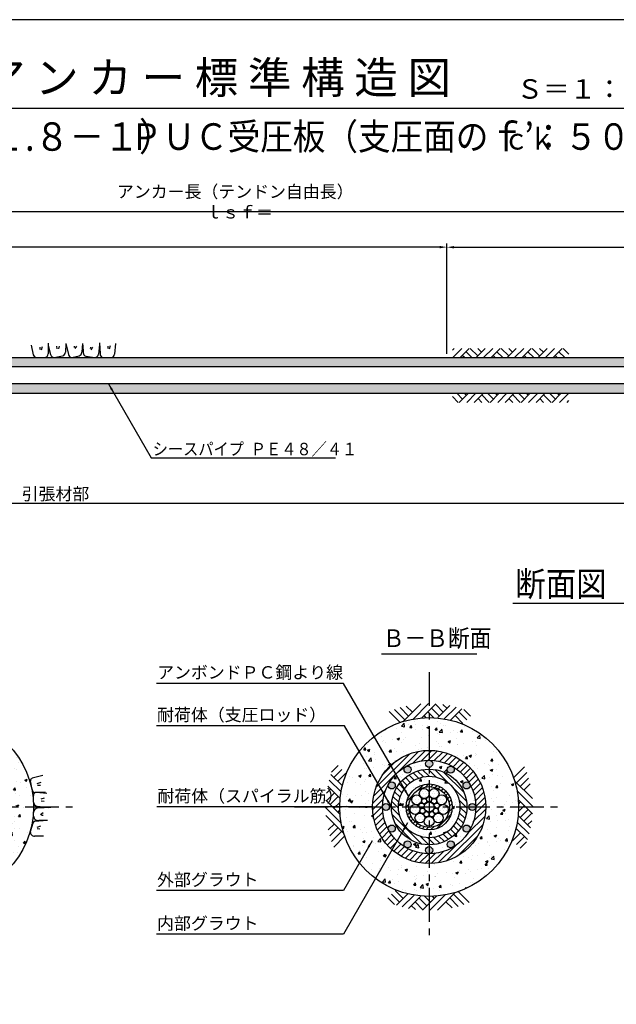
# Model space of a CAD drawing. Extents: x 12 to 843, y 1694 to 2288.
# Drawn here: x 362 to 530, y 1990 to 2268 of the extents above; entities that cross this region are included whole.
import ezdxf
from ezdxf.enums import TextEntityAlignment as Align

# ---------------------------------------------------------------- set-up
doc = ezdxf.new("R2010")
doc.units = 0
doc.header["$MEASUREMENT"] = 0
doc.linetypes.add('CENTER', pattern=[50.8, 31.75, -6.35, 6.35, -6.35])
doc.layers.get('0').update_dxf_attribs({"linetype": 'CONTINUOUS'})
doc.layers.get('DEFPOINTS').update_dxf_attribs({"linetype": 'CONTINUOUS'})
for name, color, linetype in [('1', 5, 'CENTER'), ('2', 3, 'CONTINUOUS'), ('3', 6, 'CONTINUOUS'), ('4', 1, 'CONTINUOUS'), ('5', 2, 'CONTINUOUS'), ('6', 4, 'CONTINUOUS')]:
    doc.layers.add(name, color=color, linetype=linetype)
doc.styles.get("Standard").update_dxf_attribs({"font": 'romans.shx', "bigfont": 'extfont.shx'})
doc.styles.add('STYLE1', font='romans.shx', dxfattribs={"width": 0.8, "height": 3.5, "bigfont": 'extfont.shx'})
doc.dimstyles.get("Standard").update_dxf_attribs({"dimtxt": 0.18, "dimasz": 0.18, "dimexe": 0.18, "dimexo": 0.0625, "dimgap": 0.09, "dimtad": 0, "dimtih": 1, "dimtoh": 1, "dimdec": 4, "dimzin": 0, "dimdsep": 46, "dimtxsty": 'Standard', "dimcen": 0.09, "dimadec": 0, "dimazin": 0, "dimtfac": 1, "dimtdec": 4, "dimtofl": 0, "dimtmove": 0, "dimatfit": 3, "dimfxl": 0, "dimtolj": 1, "dimtzin": 0, "dimarcsym": 0})
pattern_1 = [(50, (-506.101, 10811.879), (7.172602, -0.6275213), [0.75, -8.25]), (355, (-506.101, 10811.879), (-1.3875133, 7.5219213), [0.6, -6.6]), (100.4514, (-505.5035, 10811.827), (5.785094, 6.8943954), [0.637402, -7.011421]), (46.1842, (-506.101, 10813.879), (10.6724105, -1.65519), [1.125, -12.375]), (96.6356, (-505.212, 10813.741), (9.346627, 9.741179), [0.956103, -10.51713]), (351.1842, (-506.101, 10813.879), (9.34662, 9.741186), [0.9, -9.9]), (21, (-505.101, 10813.379), (5.9690705, -4.026189), [0.75, -8.25]), (326, (-505.101, 10813.379), (2.4331533, 7.2515005), [0.6, -6.6]), (71.4514, (-504.604, 10813.044), (8.4022263, 3.225305), [0.637402, -7.011421]), (37.5, (-506.1012, 10811.8793), (0.12159855, 3.32893854), [0, -6.52, 0, -6.7, 0, -6.625]), (7.5, (-506.1012, 10811.8793), (2.6306954, 3.9441171), [0, -3.82, 0, -6.37, 0, -2.525]), (327.5, (-508.3312, 10811.8793), (5.3382244, -0.2255487), [0, -2.5, 0, -7.8, 0, -10.35]), (317.5, (-509.331, 10811.8793), (5.8318617, 1.0010498), [0, -3.25, 0, -5.18, 0, -7.35])]

# ---------------------------------------------------------------- blocks, each defined once
blk = doc.blocks.new('*D17')
at = {"layer": '2', "color": 0, "lineweight": -2}
for p, q in [((575.76, 2161.16), (575.76, 2129.97)), ((124.1, 2139.14), (124.1, 2129.97)), ((573.76, 2130.97), (126.1, 2130.97))]:
    blk.add_line(p, q, dxfattribs=at)
at = {"layer": '2', "color": 0}
for points in [[(126.1, 2131.3), (126.1, 2130.63), (124.1, 2130.97)], [(573.76, 2131.3), (573.76, 2130.63), (575.76, 2130.97)]]:
    blk.add_solid(points, dxfattribs=at)
at = {"layer": 'DEFPOINTS', "color": 0}
for p in [(575.76, 2162.16), (124.1, 2140.14), (124.1, 2130.97)]:
    blk.add_point(p, dxfattribs=at)
at = {"layer": '2', "color": 0, "insert": (371.67, 2133.72), "char_height": 3.5, "attachment_point": 5, "style": 'STYLE1'}
blk.add_mtext('\\A1;引張材部 ', dxfattribs=at)
blk = doc.blocks.new('*D19')
at = {"layer": '2', "color": 0, "lineweight": -2}
for p, q in [((482.26, 2173.26), (482.26, 2204.42)), ((484.26, 2203.42), (730.26, 2203.42)), ((732.26, 2173.26), (732.26, 2204.42))]:
    blk.add_line(p, q, dxfattribs=at)
at = {"layer": '2', "color": 0}
for points in [[(484.26, 2203.75), (484.26, 2203.08), (482.26, 2203.42)], [(730.26, 2203.75), (730.26, 2203.08), (732.26, 2203.42)]]:
    blk.add_solid(points, dxfattribs=at)
at = {"layer": 'DEFPOINTS', "color": 0}
for p in [(732.26, 2203.42), (482.26, 2172.26), (732.26, 2172.26)]:
    blk.add_point(p, dxfattribs=at)
at = {"layer": '2', "color": 0, "insert": (607.46, 2206.17), "char_height": 3.5, "attachment_point": 5, "style": 'STYLE1'}
blk.add_mtext('\\A1;アンカー体長  ｌａ＝', dxfattribs=at)
blk = doc.blocks.new('*D20')
at = {"layer": '2', "color": 0, "lineweight": -2}
for p, q in [((124.1, 2195.27), (124.1, 2214.46)), ((730.26, 2213.46), (126.1, 2213.46)), ((732.26, 2203.25), (732.26, 2214.46))]:
    blk.add_line(p, q, dxfattribs=at)
at = {"layer": '2', "color": 0}
for points in [[(126.1, 2213.79), (126.1, 2213.12), (124.1, 2213.46)], [(730.26, 2213.79), (730.26, 2213.12), (732.26, 2213.46)]]:
    blk.add_solid(points, dxfattribs=at)
at = {"layer": 'DEFPOINTS', "color": 0}
for p in [(124.1, 2213.46), (732.26, 2202.25), (124.1, 2194.27)]:
    blk.add_point(p, dxfattribs=at)
at = {"layer": '2', "color": 0, "insert": (423.53, 2216.21), "char_height": 3.5, "attachment_point": 5, "style": 'STYLE1'}
blk.add_mtext('\\A1;アンカー長（テンドン自由長）   ｌｓｆ＝', dxfattribs=at)
blk = doc.blocks.new('*D24')
at = {"layer": '2', "color": 0, "lineweight": -2}
for p, q in [((124.1, 2195.27), (124.1, 2204.45)), ((480.26, 2203.45), (126.1, 2203.45)), ((482.26, 2203.25), (482.26, 2204.45))]:
    blk.add_line(p, q, dxfattribs=at)
at = {"layer": '2', "color": 0}
for points in [[(126.1, 2203.78), (126.1, 2203.12), (124.1, 2203.45)], [(480.26, 2203.78), (480.26, 2203.12), (482.26, 2203.45)]]:
    blk.add_solid(points, dxfattribs=at)
at = {"layer": 'DEFPOINTS', "color": 0}
for p in [(124.1, 2203.45), (482.26, 2202.25), (124.1, 2194.27)]:
    blk.add_point(p, dxfattribs=at)
at = {"layer": '2', "color": 0, "insert": (298.53, 2206.2), "char_height": 3.5, "attachment_point": 5, "style": 'STYLE1'}
blk.add_mtext('\\A1;アンカー自由長  ｌｆ＝   ', dxfattribs=at)

msp = doc.modelspace()

# ---------------------------------------------------------------- hatches: boundary and pattern name
h = msp.add_hatch()
h.set_pattern_fill('AR-CONC', color=256, style=0)
h.set_pattern_definition([(50, (843.4243, -1.24), (7.172602, -0.627521), [0.75, -8.25]), (355, (843.424, -1.24), (-1.387513, 7.521921), [0.6, -6.6]), (100.4514, (844.022, -1.292), (5.785094, 6.894395), [0.637402, -7.01142]), (46.1842, (843.424, 0.76), (10.67241, -1.65519), [1.125, -12.375]), (96.6356, (844.314, 0.622), (9.346627, 9.74118), [0.956103, -10.51713]), (351.1842, (843.424, 0.76), (9.34662, 9.741186), [0.9, -9.9]), (21, (844.4243, 0.26), (5.96907, -4.026189), [0.75, -8.25]), (326, (844.424, 0.26), (2.433153, 7.2515), [0.6, -6.6]), (71.4514, (844.922, -0.075), (8.402226, 3.225305), [0.637402, -7.01142]), (37.5, (843.4243, -1.2398), (0.1215986, 3.3289385), [0, -6.52, 0, -6.7, 0, -6.625]), (7.5, (843.4243, -1.2398), (2.6306954, 3.944117), [0, -3.82, 0, -6.37, 0, -2.525]), (327.5, (841.1943, -1.2398), (5.3382244, -0.2255487), [0, -2.5, 0, -7.8, 0, -10.35]), (317.5, (840.1943, -1.24), (5.831862, 1.00105), [0, -3.25, 0, -5.18, 0, -7.35])])
h.paths.add_polyline_path([(541.54945, 2172.25803), (325.71664, 2172.25803, 0.222476977), (324.58471, 2169.60803), (540.43151, 2169.60803, -0.22201122)])
h.paths.add_polyline_path([(326.7676, 2164.80803), (542.66739, 2164.80803, -0.22201122), (541.54945, 2162.15803), (325.66234, 2162.15803, 0.221593098)])
h = msp.add_hatch()
h.set_pattern_fill('AR-CONC', color=256, style=0)
h.set_pattern_definition([(50, (851.0486, 9333.6524), (7.172602, -0.6275213), [0.75, -8.25]), (355, (851.049, 9333.652), (-1.387513, 7.521921), [0.6, -6.6]), (100.4514, (851.6464, 9333.6), (5.785094, 6.8943954), [0.637402, -7.011421]), (46.1842, (851.049, 9335.652), (10.67241, -1.65519), [1.125, -12.375]), (96.6356, (851.938, 9335.514), (9.346627, 9.741179), [0.956103, -10.51713]), (351.1842, (851.049, 9335.652), (9.34662, 9.741186), [0.9, -9.9]), (21, (852.0486, 9335.1524), (5.9690705, -4.026189), [0.75, -8.25]), (326, (852.049, 9335.152), (2.433153, 7.2515005), [0.6, -6.6]), (71.4514, (852.546, 9334.817), (8.402226, 3.225305), [0.637402, -7.011421]), (37.5, (851.0486, 9333.6524), (0.12159855, 3.3289385), [0, -6.52, 0, -6.7, 0, -6.625]), (7.5, (851.0486, 9333.6524), (2.6306954, 3.9441171), [0, -3.82, 0, -6.37, 0, -2.525]), (327.5, (848.8186, 9333.6524), (5.3382244, -0.2255487), [0, -2.5, 0, -7.8, 0, -10.35]), (317.5, (847.8186, 9333.6524), (5.8318617, 1.0010498), [0, -3.25, 0, -5.18, 0, -7.35])])
edge = h.paths.add_edge_path()
edge.add_arc((340.24415, 2045.25765), 25.25, 0, 360)
edge = h.paths.add_edge_path(flags=16)
edge.add_arc((340.24415, 2045.25765), 12, 0, 360)
h = msp.add_hatch()
h.set_pattern_fill('AR-CONC', color=256, style=0)
h.set_pattern_definition(pattern_1)
edge = h.paths.add_edge_path(flags=16)
edge.add_arc((477.24415, 2045.25765), 16, 0, 360)
edge = h.paths.add_edge_path()
edge.add_arc((477.24415, 2045.25765), 25.25, 0, 360)
edge = h.paths.add_edge_path(flags=0)
edge.add_arc((471.14415, 2055.82316), 1, 0, 360)
edge = h.paths.add_edge_path(flags=0)
edge.add_arc((483.34415, 2055.82316), 1, 0, 360)
edge = h.paths.add_edge_path(flags=0)
edge.add_arc((477.24415, 2057.45765), 1, 0, 360)
edge = h.paths.add_edge_path(flags=0)
edge.add_arc((487.80966, 2051.35765), 1, 0, 360)
edge = h.paths.add_edge_path(flags=0)
edge.add_arc((489.44415, 2045.25765), 1, 0, 360)
edge = h.paths.add_edge_path(flags=0)
edge.add_arc((487.80966, 2039.15765), 1, 0, 360)
edge = h.paths.add_edge_path(flags=0)
edge.add_arc((483.34415, 2034.69214), 1, 0, 360)
edge = h.paths.add_edge_path(flags=0)
edge.add_arc((477.24415, 2033.05765), 1, 0, 360)
edge = h.paths.add_edge_path(flags=0)
edge.add_arc((471.14415, 2034.69214), 1, 0, 360)
edge = h.paths.add_edge_path(flags=0)
edge.add_arc((466.67864, 2051.35765), 1, 0, 360)
edge = h.paths.add_edge_path(flags=0)
edge.add_arc((465.04415, 2045.25765), 1, 0, 360)
edge = h.paths.add_edge_path(flags=0)
edge.add_arc((466.67864, 2039.15765), 1, 0, 360)
edge = h.paths.add_edge_path(flags=0)
edge.add_arc((477.24415, 2045.25765), 10.675, 0, 360)
edge = h.paths.add_edge_path(flags=0)
edge.add_arc((477.24415, 2045.25765), 13.2, 0, 360)
h = msp.add_hatch()
h.set_pattern_fill('AR-CONC', color=256, style=0)
h.set_pattern_definition(pattern_1)
edge = h.paths.add_edge_path()
edge.add_arc((477.24415, 2045.25765), 8.675, 0, 360)
edge = h.paths.add_edge_path(flags=16)
edge.add_arc((477.24415, 2045.25765), 6.5, 0, 360)
at = {"layer": '5'}
h = msp.add_hatch(dxfattribs=at)
h.set_pattern_fill('ANSI31', color=256, scale=10, style=0)
h.set_pattern_definition([(45, (268.0153, 2376.2741), (-0.8838835, 0.8838835), [])])
h.paths.add_polyline_path([(477.24415, 2061.25765), (477.24415, 2058.45765, -0.414213562), (490.44415, 2045.25765), (493.24415, 2045.25765, 0.414213562)])
h.paths.add_polyline_path([(477.24415, 2061.25765, 0.414213562), (461.24415, 2045.25765), (464.04415, 2045.25765, -0.414213562), (477.24415, 2058.45765)])
h.paths.add_polyline_path([(477.24415, 2032.05765, -0.414213562), (464.04415, 2045.25765), (461.24415, 2045.25765, 0.414213562), (477.24415, 2029.25765)])
h.paths.add_polyline_path([(493.24415, 2045.25765), (490.44415, 2045.25765, -0.414213562), (477.24415, 2032.05765), (477.24415, 2029.25765, 0.414213562)])
h = msp.add_hatch(color=256, dxfattribs=at)
edge = h.paths.add_edge_path()
edge.add_arc((477.24415, 2033.05765), 1, 0, 360)
edge = h.paths.add_edge_path()
edge.add_arc((471.14415, 2034.69214), 1, 0, 360)
edge = h.paths.add_edge_path()
edge.add_arc((466.67864, 2039.15765), 1, 0, 360)
edge = h.paths.add_edge_path()
edge.add_arc((465.04415, 2045.25765), 1, 0, 360)
edge = h.paths.add_edge_path()
edge.add_arc((466.67864, 2051.35765), 1, 0, 360)
edge = h.paths.add_edge_path()
edge.add_arc((471.14415, 2055.82316), 1, 0, 360)
edge = h.paths.add_edge_path()
edge.add_arc((477.24415, 2057.45765), 1, 0, 360)
edge = h.paths.add_edge_path()
edge.add_arc((483.34415, 2055.82316), 1, 0, 360)
edge = h.paths.add_edge_path()
edge.add_arc((487.80966, 2051.35765), 1, 0, 360)
edge = h.paths.add_edge_path()
edge.add_arc((489.44415, 2045.25765), 1, 0, 360)
edge = h.paths.add_edge_path()
edge.add_arc((487.80966, 2039.15765), 1, 0, 360)
edge = h.paths.add_edge_path()
edge.add_arc((483.34415, 2034.69214), 1, 0, 360)
h = msp.add_hatch(dxfattribs=at)
h.set_pattern_fill('ANSI31', color=256, scale=10, angle=90, style=0)
h.set_pattern_definition([(135, (268.0153, 2376.2741), (-0.8838835, -0.8838835), [])])
h.paths.add_polyline_path([(477.24415, 2036.58265), (477.24415, 2034.58265, 0.414213562), (487.91915, 2045.25765), (485.91915, 2045.25765, -0.414213562)])
h.paths.add_polyline_path([(477.24415, 2034.58265), (477.24415, 2036.58265, -0.414213562), (468.56915, 2045.25765), (466.56915, 2045.25765, 0.414213562)])
h.paths.add_polyline_path([(477.24415, 2053.93265), (477.24415, 2055.93265, 0.414213562), (466.56915, 2045.25765), (468.56915, 2045.25765, -0.414213562)])
h.paths.add_polyline_path([(485.91915, 2045.25765), (487.91915, 2045.25765, 0.414213562), (477.24415, 2055.93265), (477.24415, 2053.93265, -0.414213562)])
h = msp.add_hatch(dxfattribs=at)
h.set_pattern_fill('ANSI31', color=256, scale=0.3, style=0)
h.set_pattern_definition([(45, (-223.9733, 1089.2963), (-0.6735192, 0.6735192), [])])
edge = h.paths.add_edge_path(flags=16)
edge.add_arc((477.24415, 2045.25765), 5.75, 0, 360)
edge = h.paths.add_edge_path()
edge.add_arc((477.24415, 2045.25765), 6.5, 0, 360)
h = msp.add_hatch(dxfattribs=at)
h.set_pattern_fill('DOTS', color=256, scale=0.5, style=0)
h.set_pattern_definition([(0, (-223.9733, 1089.2963), (0.396875, 0.79375), [0, -0.79375])])
edge = h.paths.add_edge_path()
edge.add_arc((481.23428, 2044.55237), 1.39802, 0, 360)
edge = h.paths.add_edge_path()
edge.add_arc((478.64008, 2046.92125), 0.74652, 0, 360)
edge = h.paths.add_edge_path()
edge.add_arc((479.38284, 2045.63475), 0.74652, 0, 360)
edge = h.paths.add_edge_path()
edge.add_arc((480.7541, 2047.28218), 1.39802, 0, 360)
edge = h.paths.add_edge_path()
edge.add_arc((479.12488, 2044.1718), 0.74652, 0, 360)
edge = h.paths.add_edge_path()
edge.add_arc((477.98691, 2043.21693), 0.74652, 0, 360)
edge = h.paths.add_edge_path()
edge.add_arc((479.84743, 2042.15257), 1.39802, 0, 360)
edge = h.paths.add_edge_path()
edge.add_arc((473.25344, 2044.55568), 1.39802, 0, 360)
edge = h.paths.add_edge_path()
edge.add_arc((473.73587, 2047.28509), 1.39802, 0, 360)
edge = h.paths.add_edge_path()
edge.add_arc((475.84822, 2046.92125), 0.74652, 0, 360)
edge = h.paths.add_edge_path()
edge.add_arc((475.36342, 2044.1718), 0.74652, 0, 360)
edge = h.paths.add_edge_path()
edge.add_arc((475.10546, 2045.63475), 0.74652, 0, 360)
edge = h.paths.add_edge_path()
edge.add_arc((474.6383, 2042.15473), 1.39802, 0, 360)
edge = h.paths.add_edge_path()
edge.add_arc((476.50139, 2043.21693), 0.74652, 0, 360)
edge = h.paths.add_edge_path()
edge.add_arc((477.24415, 2047.42933), 0.74652, 0, 360)
edge = h.paths.add_edge_path()
edge.add_arc((477.24415, 2045.25765), 1.42517, 0, 360)
edge = h.paths.add_edge_path()
edge.add_arc((477.24247, 2041.20567), 1.39802, 0, 360)
edge = h.paths.add_edge_path()
edge.add_arc((478.63158, 2049.06468), 1.39802, 0, 360)
edge = h.paths.add_edge_path()
edge.add_arc((475.85987, 2049.06583), 1.39802, 0, 360)

# ---------------------------------------------------------------- linework, layer by layer
msp.add_lwpolyline([(22.42434, 1713.70988), (823.42434, 1713.70988), (823.42434, 2267.70988), (22.42434, 2267.70988)], close=True)
at = {"layer": '1', "ltscale": 0.3}
for p, q in [((477.24415, 2083.3299), (477.24415, 2007.18539)), ((302.17189, 2045.25765), (378.31641, 2045.25765)), ((439.17189, 2045.25765), (515.31641, 2045.25765))]:
    msp.add_line(p, q, dxfattribs=at)
at = {"layer": '3'}
for p, q in [((540.42617, 2169.60803), (324.55699, 2169.60803)), ((542.66668, 2164.80803), (326.81952, 2164.80803))]:
    msp.add_line(p, q, dxfattribs=at)
for centre, radius in [((477.24415, 2045.25765), 16), ((477.24415, 2045.25765), 13.2), ((477.24415, 2045.25765), 10.675), ((471.14415, 2055.82316), 1), ((477.24415, 2057.45765), 1), ((483.34415, 2055.82316), 1), ((477.24415, 2045.25765), 8.675), ((466.67864, 2051.35765), 1), ((477.24415, 2045.25765), 6.5), ((487.80966, 2051.35765), 1), ((465.04415, 2045.25765), 1), ((489.44415, 2045.25765), 1), ((466.67864, 2039.15765), 1), ((487.80966, 2039.15765), 1), ((471.14415, 2034.69214), 1), ((477.24415, 2033.05765), 1), ((483.34415, 2034.69214), 1)]:
    msp.add_circle(centre, radius, dxfattribs=at)
at = {"layer": '4'}
for p, q in [((364.8002, 2175.77533), (365.38655, 2173.05903)), ((369.58526, 2176.32867), (369.60403, 2173.27618)), ((369.58924, 2175.68147), (370.29768, 2173.10131)), ((374.56616, 2176.19034), (374.48004, 2173.73809)), ((374.56616, 2176.19034), (375.32805, 2173.15548)), ((379.28709, 2176.19034), (379.10683, 2173.7242)), ((379.38703, 2175.77533), (379.48572, 2173.57156)), ((384.0787, 2175.82145), (383.81412, 2173.17071)), ((384.13546, 2176.39008), (384.25283, 2173.29707)), ((387.09384, 2175.58737), (386.81889, 2174.65243)), ((388.61712, 2176.19034), (388.3726, 2173.17713)), ((367.243, 2175.1595), (367.26024, 2174.52198)), ((367.88762, 2175.31097), (367.61267, 2174.37603)), ((371.95303, 2175.43085), (372.03384, 2174.72266)), ((372.74636, 2175.43622), (372.52281, 2174.68227)), ((376.93945, 2175.5018), (376.92657, 2175.08595)), ((377.58538, 2175.50586), (377.09454, 2174.82243)), ((381.56189, 2175.17199), (381.48906, 2174.79205)), ((382.16104, 2175.22036), (381.65587, 2174.4722)), ((386.44922, 2175.43591), (386.46646, 2174.79838)), ((484.35118, 2174.83531), (483.81947, 2174.3036)), ((486.4725, 2174.83531), (483.89523, 2172.25803)), ((488.59382, 2174.83531), (486.01655, 2172.25803)), ((487.18582, 2172.25803), (486.60118, 2172.84267)), ((489.30714, 2172.25803), (487.66184, 2173.90333)), ((490.9725, 2172.71399), (488.85118, 2174.83531)), ((493.09382, 2174.83531), (490.51655, 2172.25803)), ((492.03316, 2173.77465), (490.9725, 2174.83531)), ((495.21515, 2174.83531), (492.63787, 2172.25803)), ((497.33647, 2174.83531), (494.75919, 2172.25803)), ((495.92846, 2172.25803), (495.34382, 2172.84267)), ((498.04978, 2172.25803), (496.40449, 2173.90333)), ((499.71515, 2172.71399), (497.59382, 2174.83531)), ((501.83647, 2174.83531), (499.25919, 2172.25803)), ((500.77581, 2173.77465), (499.71515, 2174.83531)), ((503.95779, 2174.83531), (501.38051, 2172.25803)), ((506.07911, 2174.83531), (503.50183, 2172.25803)), ((504.6711, 2172.25803), (504.08647, 2172.84267)), ((506.79242, 2172.25803), (505.14713, 2173.90333)), ((508.45779, 2172.71399), (506.33647, 2174.83531)), ((510.57911, 2174.83531), (508.00183, 2172.25803)), ((509.51845, 2173.77465), (508.45779, 2174.83531)), ((512.70043, 2174.83531), (510.12315, 2172.25803)), ((514.82175, 2174.83531), (512.24447, 2172.25803)), ((513.41374, 2172.25803), (512.82911, 2172.84267)), ((515.53506, 2172.25803), (513.88977, 2173.90333)), ((516.74447, 2173.16994), (515.07911, 2174.83531)), ((325.6743, 2172.25803), (541.54945, 2172.25803)), ((366.36404, 2172.27003), (368.60405, 2172.27003)), ((371.28334, 2172.27003), (373.67148, 2172.73525)), ((376.32147, 2172.27003), (378.33919, 2172.75208)), ((380.24906, 2172.64446), (382.81907, 2172.27003)), ((385.25247, 2172.27003), (387.37021, 2172.25803)), ((325.66234, 2162.15803), (541.54945, 2162.15803)), ((485.02888, 2162.15803), (486.67418, 2160.51274)), ((485.74219, 2159.58076), (488.31947, 2162.15803)), ((487.1502, 2162.15803), (487.73484, 2161.5734)), ((487.86352, 2159.58076), (490.44079, 2162.15803)), ((489.98484, 2159.58076), (492.56211, 2162.15803)), ((492.10616, 2161.70208), (494.22748, 2159.58076)), ((493.77152, 2162.15803), (495.41682, 2160.51274)), ((494.48484, 2159.58076), (497.06211, 2162.15803)), ((495.89284, 2162.15803), (496.47748, 2161.5734)), ((496.60616, 2159.58076), (499.18343, 2162.15803)), ((498.72748, 2159.58076), (501.30475, 2162.15803)), ((500.8488, 2161.70208), (502.97012, 2159.58076)), ((502.51416, 2162.15803), (504.15946, 2160.51274)), ((503.22748, 2159.58076), (505.80475, 2162.15803)), ((504.63548, 2162.15803), (505.22012, 2161.5734)), ((505.3488, 2159.58076), (507.92607, 2162.15803)), ((507.47012, 2159.58076), (510.04739, 2162.15803)), ((509.59144, 2161.70208), (511.71276, 2159.58076)), ((511.2568, 2162.15803), (512.9021, 2160.51274)), ((511.97012, 2159.58076), (514.54739, 2162.15803)), ((513.37812, 2162.15803), (513.96276, 2161.5734)), ((514.09144, 2159.58076), (516.66871, 2162.15803)), ((483.81947, 2161.24612), (485.48484, 2159.58076)), ((491.0455, 2160.64142), (492.10616, 2159.58076)), ((499.78814, 2160.64142), (500.8488, 2159.58076)), ((508.53078, 2160.64142), (509.59144, 2159.58076)), ((516.21276, 2159.58076), (516.74447, 2160.11247)), ((470.37556, 2069.90294), (467.45689, 2072.82161)), ((471.43622, 2070.9636), (469.06036, 2073.33946)), ((474.88497, 2074.41235), (469.88363, 2069.41102)), ((472.49688, 2072.02426), (470.74473, 2073.77641)), ((477.10123, 2074.5073), (472.68692, 2070.09299)), ((479.16009, 2074.44483), (475.13463, 2070.41937)), ((480.17886, 2070.9636), (477.92886, 2073.2136)), ((481.23952, 2072.02426), (478.98952, 2074.27426)), ((483.12551, 2073.91026), (479.7229, 2070.50765)), ((482.30213, 2073.08687), (481.14227, 2074.24673)), ((484.84058, 2073.504), (481.48546, 2070.14888)), ((486.47184, 2073.01394), (483.24268, 2069.78478)), ((488.9215, 2070.9636), (487.08123, 2072.80387)), ((469.02477, 2069.13241), (465.92743, 2072.22975)), ((476.40609, 2070.49373), (475.80754, 2071.09228)), ((478.54116, 2070.47998), (476.8682, 2072.15294)), ((486.80018, 2068.84228), (484.55018, 2071.09228)), ((487.86084, 2069.90294), (485.61084, 2072.15294)), ((451.53819, 2056.93499), (449.69793, 2055.09473)), ((501.11891, 2053.47702), (504.21625, 2056.57437)), ((368.11195, 2054.14293), (365.0829, 2053.37409)), ((449.48785, 2054.48534), (452.71702, 2051.25617)), ((452.59885, 2055.87433), (450.34885, 2053.62433)), ((453.65951, 2054.81367), (451.40951, 2052.56367)), ((501.88945, 2052.12624), (504.80811, 2055.0449)), ((502.95011, 2051.06558), (505.32596, 2053.44143)), ((365.07472, 2050.23655), (364.58097, 2052.66144)), ((367.56459, 2052.17439), (366.44405, 2051.77687)), ((367.436, 2051.34473), (366.57888, 2051.29071)), ((448.59154, 2051.13901), (451.99415, 2047.7364)), ((448.99779, 2052.85408), (452.35291, 2049.49896)), ((506.39885, 2047.61683), (501.39752, 2052.61816)), ((504.01077, 2050.00492), (505.76292, 2051.75707)), ((365.45988, 2046.60598), (365.43195, 2048.49883)), ((368.84874, 2049.38964), (365.92266, 2049.35908)), ((369.24394, 2049.0753), (366.35055, 2049.34753)), ((368.47695, 2047.73622), (367.57222, 2047.46796)), ((450.47753, 2049.25301), (448.22753, 2047.00301)), ((449.41492, 2050.31562), (448.25506, 2049.15576)), ((451.53819, 2048.19235), (449.28819, 2045.94235)), ((506.4938, 2045.40056), (502.07949, 2049.81487)), ((369.76979, 2045.03487), (366.51425, 2045.43253)), ((370.34188, 2045.09498), (366.63121, 2044.93433)), ((368.47051, 2046.78423), (367.62069, 2046.8812)), ((447.9945, 2045.11473), (452.40881, 2040.70042)), ((448.05697, 2047.17358), (452.08242, 2043.14812)), ((452.02182, 2046.55466), (450.34885, 2044.88169)), ((506.43133, 2043.34171), (502.40588, 2047.36717)), ((502.46648, 2043.96063), (504.13945, 2045.6336)), ((502.48024, 2046.09571), (503.07879, 2046.69426)), ((365.50092, 2042.64086), (365.48328, 2043.71576)), ((368.21558, 2043.6032), (367.39546, 2043.01419)), ((368.2107, 2042.82809), (367.71168, 2042.81264)), ((448.08945, 2042.89846), (453.09078, 2037.89713)), ((452.00806, 2044.41958), (451.40951, 2043.82103)), ((505.89676, 2039.37628), (502.49415, 2042.77889)), ((502.95011, 2042.32294), (505.20011, 2044.57294)), ((504.01077, 2041.26228), (506.26077, 2043.51228)), ((365.24546, 2040.68736), (364.55323, 2038.25797)), ((369.45841, 2041.44795), (365.78769, 2041.18317)), ((367.47985, 2039.80705), (366.35792, 2039.47712)), ((369.45841, 2041.44795), (366.95147, 2041.48704)), ((450.47753, 2040.51037), (448.72538, 2038.75822)), ((451.53819, 2039.44971), (449.16234, 2037.07386)), ((505.00045, 2036.02995), (501.77128, 2039.25912)), ((505.49051, 2037.66121), (502.13539, 2041.01633)), ((505.07338, 2040.19967), (506.23324, 2041.35953)), ((368.32376, 2037.01796), (365.7482, 2037.02795)), ((367.29809, 2039.03351), (366.53306, 2039.0542)), ((452.59885, 2038.38905), (449.68019, 2035.47039)), ((453.36939, 2037.03827), (450.27205, 2033.94093)), ((500.82879, 2035.70162), (503.07879, 2037.95162)), ((501.88945, 2034.64096), (504.13945, 2036.89096)), ((502.95011, 2033.5803), (504.79037, 2035.42056)), ((466.62746, 2020.61235), (468.87746, 2018.36235)), ((467.68812, 2021.67301), (469.93812, 2019.42301)), ((468.01646, 2017.50135), (471.24562, 2020.73051)), ((469.64772, 2017.01129), (473.00284, 2020.36641)), ((471.36279, 2016.60504), (474.7654, 2020.00765)), ((475.32821, 2016.07046), (479.35367, 2020.09592)), ((475.94714, 2020.03531), (477.6201, 2018.36235)), ((477.38707, 2016.00799), (481.80138, 2020.4223)), ((478.08221, 2020.02156), (478.68076, 2019.42301)), ((479.60333, 2016.10294), (484.60467, 2021.10428)), ((484.11274, 2020.61235), (487.03141, 2017.69368)), ((485.46353, 2021.38288), (488.56087, 2018.28554)), ((465.5668, 2019.55169), (467.40707, 2017.71142)), ((472.18617, 2017.42842), (473.34603, 2016.26856)), ((473.24878, 2018.49103), (475.49878, 2016.24103)), ((474.30944, 2019.55169), (476.55944, 2017.30169)), ((481.99142, 2018.49103), (483.74357, 2016.73888)), ((483.05208, 2019.55169), (485.42794, 2017.17583))]:
    msp.add_line(p, q, dxfattribs=at)
for centre, radius in [((340.24415, 2045.25765), 25.25), ((477.24415, 2045.25765), 25.25), ((477.24415, 2045.25765), 5.75), ((475.85987, 2049.06583), 1.39802), ((478.63158, 2049.06468), 1.39802), ((473.73587, 2047.28509), 1.39802), ((475.84822, 2046.92125), 0.74652), ((477.24415, 2047.42933), 0.74652), ((478.64008, 2046.92125), 0.74652), ((480.7541, 2047.28218), 1.39802), ((473.25344, 2044.55568), 1.39802), ((475.10546, 2045.63475), 0.74652), ((475.36342, 2044.1718), 0.74652), ((477.24415, 2045.25765), 1.42517), ((479.12488, 2044.1718), 0.74652), ((479.38284, 2045.63475), 0.74652), ((481.23428, 2044.55237), 1.39802), ((474.6383, 2042.15473), 1.39802), ((476.50139, 2043.21693), 0.74652), ((477.24247, 2041.20567), 1.39802), ((477.98691, 2043.21693), 0.74652), ((479.84743, 2042.15257), 1.39802)]:
    msp.add_circle(centre, radius, dxfattribs=at)
for centre, radius, start, end in [((366.36404, 2173.27003), 1, 192.1812322, 270), ((368.60405, 2173.27003), 1, 270, 0.3522935), ((371.28334, 2173.27003), 1, 189.7133962, 270), ((373.48027, 2173.7168), 1, 281.0233266, 1.2198789), ((376.32147, 2173.27003), 1, 186.577916, 270), ((378.10683, 2173.72471), 1, 283.4364919, 359.9707881), ((380.48472, 2173.6163), 1, 182.5642498, 256.3694783), ((382.81907, 2173.27003), 1, 270, 354.2999869), ((385.25247, 2173.27003), 1, 178.4505678, 270), ((387.37588, 2173.25802), 1, 269.6752714, 355.3607352), ((365.41903, 2052.60427), 0.84, 113.587613, 176.0975027), ((365.91388, 2050.19904), 0.84, 177.4406512, 270.598385), ((366.27186, 2048.51122), 0.84, 84.6250329, 180.8452854), ((366.65975, 2046.62368), 1.2, 180.8452854, 263.0358677), ((366.68312, 2043.73545), 1.2, 92.4790632, 180.9403525), ((366.70076, 2042.66056), 1.2, 180.9403525, 282.0594705), ((365.91867, 2040.49554), 0.7, 100.78389, 164.0956219), ((365.75286, 2038.22794), 1.2, 178.5660827, 269.7776549)]:
    msp.add_arc(centre, radius, start, end, dxfattribs=at)
at = {"layer": '6'}
for p, q in [((301.01881, 2242.70988), (544.83151, 2242.70988)), ((500.87271, 2102.83308), (551.65605, 2102.83308)), ((463.78784, 2088.49669), (490.70046, 2088.49669))]:
    msp.add_line(p, q, dxfattribs=at)

# ---------------------------------------------------------------- texts
at = {"layer": '2', "style": 'STYLE1', "width": 0.9}
msp.add_text('シースパイプ  ＰＥ４８／４１', height=3.5, dxfattribs=at).set_placement((399.13663, 2146.40049), align=Align.MIDDLE_LEFT)
at = {"layer": '2', "char_height": 3.5, "attachment_point": 4, "style": 'STYLE1'}
for s, insert in [('アンボンドＰＣ鋼より線', (400.38615, 2082.84375)), ('耐荷体（支圧ロッド）', (400.38615, 2070.8493)), ('耐荷体（スパイラル筋）', (400.48286, 2047.90749)), ('外部グラウト', (400.38615, 2024.27361)), ('内部グラウト', (400.38615, 2011.93942))]:
    msp.add_mtext(s, dxfattribs=dict(at, insert=insert))
at = {"layer": '6'}
msp.add_text('Ｓ Ｓ Ｌ ア ン カ ー 標 準 構 造 図', height=9, dxfattribs=at).set_placement((394.61175, 2250.17231), align=Align.MIDDLE)
msp.add_text('Ｓ＝１：１０', height=5.5, dxfattribs=at).set_placement((524.43251, 2248.13881), align=Align.MIDDLE_CENTER)
at = {"layer": '6', "width": 0.9}
for s, height, p in [('３５ＣＥ型（φ２１.８－１）       ', 8, (348.74516, 2233.64511)), ('ＰＵＣ受圧板（支圧面の      ：５０ＭＰａ）', 7.5, (481.7439, 2233.7159))]:
    msp.add_text(s, height=height, dxfattribs=at).set_placement(p, align=Align.MIDDLE)
at = {"layer": '6', "style": 'STYLE1', "width": 0.9}
for s, height, p in [('ｆ’', 8, (500.5457, 2233.48934)), ('ｃｋ', 6, (505.50616, 2233.23647))]:
    msp.add_text(s, height=height, dxfattribs=at).set_placement(p, align=Align.MIDDLE)
at = {"layer": '6', "width": 0.9}
for s, height, p in [('断面図', 7, (501.59058, 2104.78376)), ('Ｂ－Ｂ断面', 5, (464.13741, 2090.44736))]:
    msp.add_text(s, height=height, dxfattribs=at).set_placement(p)

# ---------------------------------------------------------------- dimensions: what is measured, and where the dimension line sits
at = {"layer": '2'}
for base, p1, p2, text, picture, middle in [((124.09798, 2213.45803), (732.26349, 2202.25073), (124.09798, 2194.27498), 'アンカー長（テンドン自由長）   ｌｓｆ＝', '*D20', (423.53074, 2213.45803)), ((124.09798, 2203.45073), (482.26349, 2202.25073), (124.09798, 2194.27498), 'アンカー自由長  ｌｆ＝   ', '*D24', (298.53074, 2203.45073)), ((732.26349, 2203.4183), (482.26349, 2172.25803), (732.26349, 2172.25803), 'アンカー体長  ｌａ＝', '*D19', (607.45809, 2203.4183)), ((124.09798, 2130.96534), (575.76349, 2162.15803), (124.09798, 2140.14109), '引張材部 ', '*D17', (371.67166, 2130.96534))]:
    dim = msp.add_linear_dim(base=base, p1=p1, p2=p2, text=text, dimstyle='Standard', override={"dimtxt": 3.5, "dimasz": 2, "dimexe": 1, "dimexo": 1, "dimgap": 1, "dimtad": 1, "dimtih": 0, "dimtoh": 0, "dimdec": 0, "dimlfac": 5, "dimtxsty": 'STYLE1', "dimtofl": 1}, dxfattribs=at)
    dim.commit()
    dim.dimension.update_dxf_attribs({"geometry": picture, "text_midpoint": middle, "dimtype": 160})

# ---------------------------------------------------------------- leaders
for points in [[(386.64251, 2164.85063), (398.73463, 2143.90646), (450.74321, 2143.90646)], [(471.45862, 2048.22036), (452.99869, 2080.19391), (400.21236, 2080.19391)], [(466.56915, 2045.25765), (453.32369, 2068.19946), (400.21236, 2068.19946)], [(461.24415, 2045.25765), (453.0954, 2045.25765), (400.30907, 2045.25765)], [(471.1611, 2040.74781), (452.99869, 2009.28958), (400.21236, 2009.28958)], [(461.13907, 2035.72333), (452.99869, 2021.62377), (400.21236, 2021.62377)]]:
    msp.add_leader(points, dimstyle='Standard', override={"dimtxt": 3.5, "dimasz": 2, "dimexe": 1, "dimexo": 1, "dimgap": 1, "dimtad": 1, "dimtih": 0, "dimtoh": 0, "dimtxsty": 'STYLE1', "dimtofl": 1}, dxfattribs=at)

doc.saveas('drawing.dxf')
